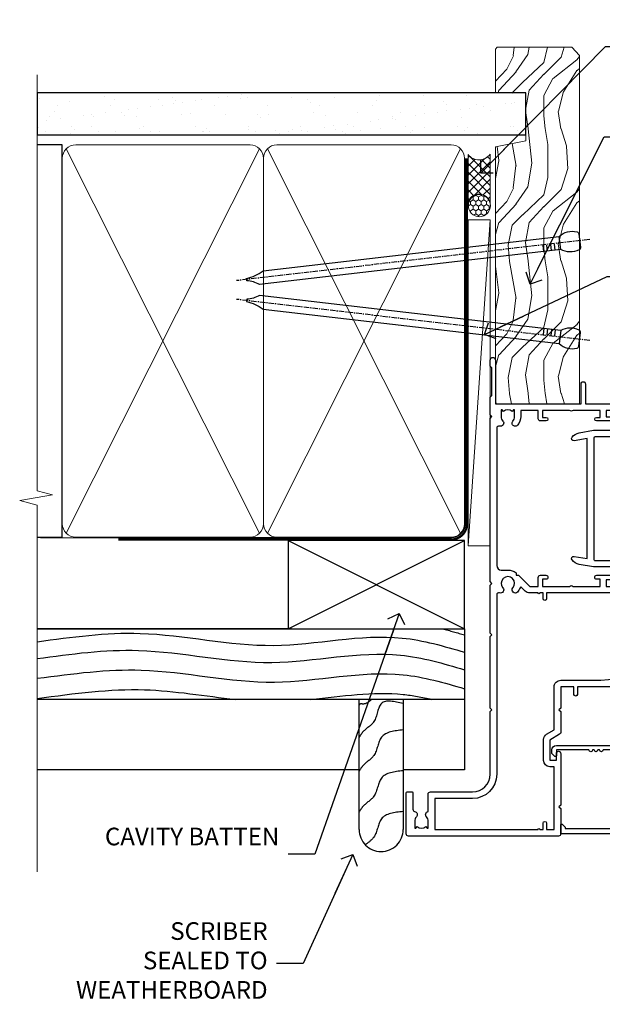
# Model space of a CAD drawing. Units: millimetres. Extents: x -19 to 178945, y -991 to 1143.
# Drawn here: x 1499 to 1631, y 270 to 493 of the extents above; entities that cross this region are included whole.
import ezdxf
from ezdxf import colors
from ezdxf.entities.mleader import LeaderData, LeaderLine
from ezdxf.math import Vec2, Vec3

# ---------------------------------------------------------------- set-up
doc = ezdxf.new("R2010")
doc.units = ezdxf.units.MM
doc.linetypes.add('CENTER', pattern=[2, 1.25, -0.25, 0.25, -0.25])
doc.linetypes.add('Dashed', pattern=[564.4444465637206, 282.2222232818604, -282.2222232818602])
doc.layers.add('Aluminium Systems Ltd Joinery Detail', color=7, linetype='Continuous')
doc.layers.add('Aluminium Systems Ltd Notes', color=7, linetype='Continuous')
doc.styles.get("Standard").update_dxf_attribs({"font": 'arial.ttf'})

# ---------------------------------------------------------------- blocks, each defined once
blk = doc.blocks.new('Bevel Back Weatherboard CC Jamb AL35')
at = {"layer": 'Aluminium Systems Ltd Joinery Detail'}
for p, q in [((-44.51409909031372, 23.05213306043709, -1.000000000000051), (-4.514099090313721, 43.05213306043709, -1.000000000000051)), ((-44.51409909031372, 43.05213306043709, -1.000000000000051), (-4.514099090313721, 23.05213306043709, -1.000000000000051))]:
    blk.add_line(p, q, dxfattribs=at)
at = {"layer": 'Aluminium Systems Ltd Joinery Detail', "linetype": 'Dashed'}
for p, q in [((-43.72110581262859, 23.05213306043709, 0.5), (-101.3433438833804, 23.05213306043709)), ((-4.514099090313721, 7.053217133119972, -1.500000000000051), (-101.3433438833804, 7.053217133119972, -1.500000000000051))]:
    blk.add_line(p, q, dxfattribs=at)
at = {"layer": 'Aluminium Systems Ltd Joinery Detail', "elevation": -1.000000000000051}
blk.add_lwpolyline([(-44.51409909031372, 23.05213306043709), (-4.514099090313721, 23.05213306043709), (-4.514099090313721, 43.05213306043709), (-44.51409909031372, 43.05213306043709)], close=True, dxfattribs=at)
at = {"layer": 'Aluminium Systems Ltd Joinery Detail', "linetype": 'Dashed', "elevation": -1.500000000000051}
blk.add_lwpolyline([(-101.3433438833804, 23.05213306043709), (-4.514099090313721, 23.05213306043709), (-4.514099090313721, -8.947866939562914), (-18.43970824171674, -8.947866939562914)], dxfattribs=at)
at = {"layer": 'Aluminium Systems Ltd Joinery Detail', "linetype": 'Dashed'}
blk.add_lwpolyline([(-18.43970824171674, 7.053217133119972), (-18.43970824171674, -22.42704675563027, -0.414213562373095), (-23.43970824171674, -27.42704675563027), (-23.43970824171674, -27.42704675563027, -0.414213562373095), (-28.43970824171674, -22.42704675563027), (-28.43970824171674, 7.053217133119972)], format="xyb", dxfattribs=at)
blk.add_lwpolyline([(-28.43970824171674, -8.947866939562914), (-101.3433438833804, -8.947866939562914)], dxfattribs=at)
blk.add_open_spline([(-9.517114859238006, 23.05213306043635), (-7.846917713527318, 22.61955261014458), (-6.180178093131303, 22.14002073986097), (-4.514099090313721, 21.65151802177326)], degree=3, dxfattribs=at)
for points, knots in [([(-101.3433438833803, 20.11031171239142, -1.500000000000051), (-93.56069014549502, 21.19928005389698, -1.500000000000051), (-75.69058506047344, 23.64843167163809, -1.500000000000051), (-48.26539046505962, 16.76131771441334, -1.500000000000051), (-23.33197878910056, 23.20701144980217, -1.500000000000051), (-9.198354397277797, 19.11831946175431, -1.500000000000051), (-4.514099090313721, 17.73944170513948, -1.500000000000051)], [0.4065519574697281, 0.4065519574697281, 0.4065519574697281, 0.4065519574697281, 23.81519939402137, 54.15846010246087, 83.36624664792181, 97.85310190153791, 97.85310190153791, 97.85310190153791, 97.85310190153791]), ([(-101.3433438833804, 16.29184413828273, -1.500000000000051), (-93.68987042639122, 17.36166047645565, -1.500000000000051), (-75.94964729987868, 19.74353303240935, -1.500000000000051), (-48.65288615717719, 12.88866067346663, -1.500000000000051), (-23.58494478030087, 19.36914478693416, -1.500000000000051), (-9.327472946079126, 15.17023787727874, -1.500000000000051), (-4.514099090313721, 13.75267824329285, -1.500000000000051)], [0.795054593061487, 0.795054593061487, 0.795054593061487, 0.795054593061487, 23.81520121843446, 54.15846137392042, 83.36624583948776, 98.25257237800307, 98.25257237800307, 98.25257237800307, 98.25257237800307]), ([(-101.3433438833804, 11.83091901579701, -1.500000000000051), (-93.14373925909922, 12.90337708121734, -1.500000000000051), (-75.38586186815485, 15.29433844073634, -1.500000000000051), (-48.07164291621615, 8.435093088068982, -1.500000000000051), (-23.20549382771605, 14.86339834713357, -1.500000000000051), (-9.133830540015026, 10.82930930671182, -1.500000000000051), (-4.514099090313721, 9.470233624812352, -1.500000000000051)], [0.7422471325301079, 0.7422471325301079, 0.7422471325301079, 0.7422471325301079, 23.81519939402137, 54.15846010246087, 83.36624664792181, 97.65337067512513, 97.65337067512513, 97.65337067512513, 97.65337067512513]), ([(-101.3433438833804, 7.273773218647875), (-92.84427575210736, 8.382049705666134), (-78.04471700891474, 10.45357843598896), (-63.31411954234784, 7.78509982749307), (-56.43885751003347, 7.053217133119972)], [0, 0, 0, 0, 23.81519939402137, 44.51404531355937, 44.51404531355937, 44.51404531355937, 44.51404531355937]), ([(-39.35189054304976, 7.053217133182102, -1.500000000000051), (-32.33345151241843, 7.775723852653982, -1.500000000000051), (-23.11154881813525, 9.239441137794302, -1.500000000000051), (-14.12136193149001, 7.556576630214749, -1.500000000000051), (-11.97585924770937, 7.053217133093312, -1.500000000000051)], [62.38410354726209, 62.38410354726209, 62.38410354726209, 62.38410354726209, 83.36624664792181, 89.97300063409708, 89.97300063409708, 89.97300063409708, 89.97300063409708]), ([(-25.56238567094312, 7.053217133121791), (-26.16466984440046, 6.45746991248194), (-27.40678055138585, 5.682366309754741), (-28.14970953522152, 6.187379525348888), (-28.43970824171674, 5.720922260527459)], [10.40744048442614, 10.40744048442614, 10.40744048442614, 10.40744048442614, 12.96346460879469, 14.60001603165353, 14.60001603165353, 14.60001603165353, 14.60001603165353]), ([(-18.43970824171674, -18.37400113671674), (-20.42031806971903, -18.58968244855816), (-24.10145578855105, -18.99054515308552), (-24.27658831624427, -24.03335050817572), (-26.33080468032892, -25.36853461803219), (-26.9924887060983, -25.9452495598909)], [0, 0, 0, 0, 5.195218349578726, 9.655770638829773, 12.26781883934206, 12.26781883934206, 12.26781883934206, 12.26781883934206])]:
    blk.add_open_spline(points, degree=3, knots=knots, dxfattribs=at)
for points in [[(-18.43970824171674, 6.097765282640296), (-23.35578910983531, 6.117752604736324), (-25.07989793701427, 2.003876637088979), (-27.493652144507, -0.2576781433117503), (-28.43970824171674, -1.593072624576962)], [(-18.43970824171674, 0.1312881912149351), (-23.35578910983531, -1.548724486689025), (-25.07989793701427, -5.662600454336371), (-27.493652144507, -7.9241552347371), (-28.43970824171674, -9.259549716002311)], [(-18.43970824171674, -9.121356472750904), (-23.35578910983531, -10.80136915065486), (-25.07989793701427, -14.91524511830221), (-27.493652144507, -17.17679989870294), (-28.43970824171674, -18.51219437996815)]]:
    blk.add_spline(points, degree=3, dxfattribs=at)
blk = doc.blocks.new('F223-20227')
blk.add_lwpolyline([(12.0999114222205, 9.600000217851095), (12.09991142222049, 9.200000217851096, -1.000000000000002), (12.09991142222051, 8.400000217851096), (12.0999114222206, 1.000000217851095), (13.39999370821801, 1.000000217851095, -0.6682266778090358), (13.54139627609192, 0.658560075745811), (12.88266142222045, 2.178510953854129e-07), (12.0999114222206, 2.178510953854129e-07, -0.414213562373095), (11.0999114222206, 1.000000217851095), (11.09991142222077, 19.7999622178512), (1.000000422221376, 19.7999622178512), (1.000000422221433, 18.99996221785148, -0.4142135623731377), (0.5000004222214329, 18.49996221785142), (0.5000004222214329, 18.49996221785142, -0.4142135623730622), (4.222214329274721e-07, 18.99996221785136), (4.222212623972155e-07, 20.79996221785115, -0.4142135623731185), (0.2000004222213079, 20.99996221785122), (30.59987142222133, 20.99996221785122, -0.4142135623730992), (31.09987142222133, 20.49996221785119), (31.09987142222116, 2.000000217850641), (29.08271413469532, 2.000000217850641, -0.6681786379192693), (28.94129277845803, 2.341421574087974), (29.5998714222203, 3.000000217850641), (29.89987142222117, 3.000000217850641), (29.89987142222117, 19.7999622178512), (12.09991142222037, 19.7999622178512), (12.09991142222047, 11.6000002178511, -1.000000000000002), (12.09991142222048, 10.8000002178511), (12.09991142222049, 10.4000002178511, -1.000000000000002)], format="xyb", close=True)
blk = doc.blocks.new('F332-21495')
at = {"flags": 128}
for points in [[(2.400006320124305, 0.5955049055572204, -0.6705585010340266), (1.596677866038931, 0.08743269869091819, -0.1972044072456761), (0.582031177381964, 1.691721508095441), (4.316385684433044e-07, 4.992581894897455), (4.316319746067165e-07, 35.99258189489063, -0.9999999999999999), (0.5000004316401601, 35.992581894887), (0.5000004316401601, 35.19258189488681), (1.805807188508993, 35.45374324627045, -0.04938898902177995), (2.198039458790277, 35.49258189488791), (3.550000431724925, 35.49258189488518, -0.414213562373095), (4.050000431724925, 34.99258189488518), (4.050000431724015, 33.84258189489464, -0.9999999999999999), (3.150000431715284, 33.84258189489464), (3.15000043172256, 34.49258189488881), (1.750000431721105, 34.49258189488881), (1.750000431729291, 33.59258189489191, -0.414213562374427), (1.550000431728563, 33.39258189489027), (1.400000431618878, 33.39258189489027), (1.400000431618878, 30.19258189489318), (1.550000431757667, 30.19258189489318, -0.4142135623704312), (1.750000431757485, 29.99258189489518), (1.750000431764761, 29.09258189489464), (3.15000043172256, 29.09258189489464), (3.150000431715284, 29.74258189488881, -0.9999999999999999), (4.050000431724015, 29.74258189488881), (4.050000431723788, 29.04258189489173, -0.4142135623730867), (3.050000431723788, 28.04258189489173), (1.400000431652074, 28.0425818949181), (1.400000431647413, 16.79258189488664, 0.4142135623731784), (1.700000431647368, 16.49258189488651), (29.30000043168644, 16.49258189488293, 0.4142135623746436), (29.60000043168651, 16.79258189488448), (29.60000043162847, 28.04258189491898), (27.95000043165976, 28.04258189489173, -0.4142135623731034), (26.95000043165982, 29.0425818948917), (26.95000043165999, 29.74258189488879, -0.9999999999999999), (27.85000043165417, 29.74258189488879), (27.85000043165417, 29.09258189489461), (29.25000043169928, 29.09258189489461), (29.250000431692, 29.99258189488424, -0.414213562374427), (29.45000043169273, 30.19258189488588), (29.6000004315905, 30.19258189488588), (29.6000004315905, 33.39258189489752), (29.45000043166363, 33.39258189489752, -0.4142135623684333), (29.25000043166267, 33.59258189489552), (29.25000043165562, 34.49258189488879), (27.85000043165417, 34.49258189488879), (27.85000043165417, 33.84258189489461, -0.9999999999999999), (26.95000043165999, 33.84258189489461), (26.9500004316609, 34.99258189488515, -0.4142135623688329), (27.45000043158814, 35.49258189489242), (28.80196140442001, 35.49258189488879, -0.04938898902122143), (29.19419367469641, 35.45374324627042), (30.5000004316056, 35.19258189488497), (30.50000043162561, 35.99258189489061, -0.9999999999935766), (31.00000043160287, 35.99258189489018), (31.00000043160219, 4.992581894897455), (30.41796968585879, 1.691721508095441, -0.1972044072456687), (29.40332299720183, 0.08743269869094661, -0.6705585010340168), (28.59999454311645, 0.5955049055571919), (29.11082738152584, 3.49258189490655), (1.88917348171492, 3.49258189490655)], [(29.6000004316038, 10.3925818948957, 0.500000000000071), (29.6000004316038, 9.59258189489563), (29.6000004316038, 5.392581894903287, -0.4142135623731504), (29.30000043160373, 5.092581894903276), (1.700000431637136, 5.092581894906914, -0.4142135623730396), (1.400000431637181, 5.392581894906925), (1.400000431637181, 9.59258189489563, 0.500000000000071), (1.400000431637181, 10.3925818948957), (1.400000431637181, 14.59258189488801, -0.4142135623731505), (1.700000431637193, 14.89258189488802), (29.30000043160379, 14.892581894888, -0.414213562373095), (29.6000004316038, 14.59258189488799)]]:
    blk.add_lwpolyline(points, format="xyb", close=True, dxfattribs=at)
blk = doc.blocks.new('F561-22126')
at = {"flags": 128}
for points in [[(94.10000308756125, 31.70001077950224), (94.10000308756307, 30.4000107795016, 0.414213562373095), (94.60000308756307, 29.9000107795016), (96.50000013014605, 29.9000107795016), (96.50000013014605, 25.95001077946131), (95.07500013014678, 25.95001077945767, 0.1859457451239241), (93.11269910450338, 25.1941119031322, 1.000000000009994), (94.0519201082598, 24.15590965590539, -0.1859457451202647), (95.0750001301395, 24.5500107794796), (96.60000013014823, 24.55001077949441), (96.60000013014823, 24.30463771702557), (96.24321790590292, 24.00526188425056, -0.3639702342663669), (96.24321790590196, 22.04475967470676), (96.60000013014823, 21.74538384193352), (96.60000013014823, 21.50001077952561), (95.07500013014678, 21.50001077947877, -0.1859457451165131), (94.05192010825277, 21.894111903061, 0.7697170586064541), (92.91736717463476, 21.15626077949411, -0.5106799352167073), (92.44240829466716, 20.50001077947923), (61.30000013008166, 20.50001077947923, -0.414213562373095), (60.30000013008166, 21.50001077947923), (60.30000013016397, 23.02501077943339, 0.1667341210884703), (59.66313586266315, 24.88173712522624), (59.13172647595374, 24.88173712522507), (59.13172647595374, 25.44742255017695), (56.60000013015005, 27.97914889598019), (56.60000013015187, 29.9000107795016), (58.5999971727334, 29.9000107795016, 0.414213562373095), (59.0999971727334, 30.4000107795016), (59.09999717273476, 31.65001077950205, 0.9999999999999999), (58.19999717273421, 31.65001077950205), (58.19999717273376, 30.90001077950205), (56.60000013015005, 30.90001077950205), (56.60000013014957, 37.00000542341591, 0.5000000000004263), (56.60000013015005, 37.800005423416), (56.60000013015005, 43.90000006733021), (58.19999717273376, 43.90000006733067), (58.19999717273376, 43.15000154603672, 0.9999999999989891), (59.10000013014641, 43.15000154603581), (59.10000013015051, 46.40000006733021, 1.000000000000909), (58.1000001301496, 46.40000006733112), (58.10000013015005, 45.3000000673303), (56.60000013015005, 45.3000000673303), (56.60000013015005, 53.00000006733103), (58.10000013015005, 53.00000006733103), (58.10000013015051, 51.90000006732976, 1.000000000000455), (59.1000001301496, 51.90000006733021), (59.10000013015005, 53.50000006733103, 0.414213562373095), (58.60000013015005, 54.00000006733103), (32.20000013015041, 54.00000006733103, 0.414213562373095), (31.70000013015041, 53.50000006733103), (31.70000013014814, 52.20000006733039, 0.9999999999999999), (32.60000013014687, 52.20000006733039), (32.60000013014823, 53.00000006733103), (34.10000013014823, 53.00000006733103), (34.10000013014823, 47.50000006733057), (32.60000013014823, 47.50000006733057), (32.60000013014778, 48.30000006733076, 0.9999999999999999), (31.70000013014723, 48.30000006733076), (31.70000013015064, 47.00000006732921, 0.4142135623725621), (32.20000013015041, 46.50000006733012), (33.80000013014896, 46.50000006733012), (33.80000013014896, 38.8000000673303), (32.10000013014823, 38.8000000673311, 0.9999999999999999), (32.10000013014823, 38.00000006733103), (33.80000013014896, 38.00000006733103), (33.80000013014896, 35.00000006728555), (29.00000013014969, 35.00000006731648), (28.60000013014823, 34.60000006731684), (28.20000013015405, 35.00000006731011), (23.4887128357087, 35.00000006733103, 0.2679793930045632), (23.05567195926105, 34.7499512612178), (21.75700013014747, 32.50000006733103), (17.20000013015041, 32.50000006733103), (17.20000013015041, 34.00000006733103), (18.70000013015041, 34.00000006733103, 0.9999999999999999), (18.70000013015041, 35.00000006733103), (7.000000130149687, 35.00000006733103), (6.600000130148231, 34.60000006733003), (6.200000130150414, 35.00000006733103), (0.5000001301496866, 35.00000006733057, 0.414213562373095), (1.301496865835361e-07, 34.50000006733057), (1.323615776982479e-07, 0.4999999816575382, 0.414213541830829), (0.5000001323615777, 1.672538019192871e-08), (9.80000008410488, 3.48477158240712e-09, 0.414213562373095), (10.00000008410493, 0.2000000034847744), (10.00000008410669, 1.300000003484229, 0.414213562374427), (9.8000000841067, 1.500000003484956), (6.056203283101325, 1.500000003483592, -0.3506406725286091), (5.568453348804979, 1.889999996252286, 0.5711882837193704), (4.338423492431502, 2.285439545849925, -0.183746519452886), (3.325000084120887, 1.899999985431123), (1.800000084103061, 1.899999985416571), (1.800000084103061, 2.145373047875864), (2.156782308348824, 2.44474888065065, -0.3639702342664194), (2.156782308350188, 4.405251090196771), (1.800000084103061, 4.704626922970647), (1.800000084103061, 4.949999985415843), (3.325000084100878, 4.949999985416241, -0.1837465194585965), (4.338423492462596, 4.564560424972214, 0.5666580929869436), (5.566126054683167, 4.949999985415843), (9.500000128947335, 4.9500000527662, 0.414213562373095), (10.00000012894733, 5.4500000527662), (10.0000001301606, 15.00000002995034, -0.4142135623730617), (14.0000001301606, 19.00000002994989), (28.20000013015405, 18.99999998169346), (28.60000013014823, 19.39999998168673), (29.00000013014969, 18.9999999816871), (45.20000013015405, 18.99999998169346), (45.60000013014823, 19.39999998168673), (46.00000013014969, 18.99999998168619), (56.87500013014605, 18.99999998168619), (57.27500013014387, 19.39999998168537), (57.6750001301526, 18.99999998167345), (94.67500013014168, 18.99999998168528), (95.07500013014314, 19.39999998168537), (95.47500013014096, 18.99999998168573), (99.49999713013776, 18.9999999816871), (99.89999613013887, 19.39999898168685), (106.0999831301388, 19.39999898168685), (106.4999831301367, 18.99999998168619), (107.8999781301364, 18.99999998168619, 0.9999999999999999), (107.8999781301364, 20.19999798168624), (98.00000013013877, 20.19999798168669), (98.00000013013877, 39.59999798168724), (102.4999930873356, 39.59999798168678, 0.9999999999963619), (102.4999930873392, 40.60000006728342), (98.00000013019334, 40.60000006728364), (98.00000013014605, 53.50000006733285, 0.4142135623720295), (97.50000013014605, 54.00000006733103), (94.60000013014823, 54.00000006733103, 0.414213562373095), (94.10000013014823, 53.50000006733103), (94.10000013014619, 51.85000006733003, 0.9999999999994945), (95.00000013014446, 51.85000006732957), (95.00000013014605, 53.00000006733103), (96.50000013014605, 53.00000006733103), (96.50000013014605, 45.3000000673303), (95.00000013014605, 45.3000000673303), (95.00000013014537, 46.45000006733085, 1.000000000000505), (94.10000013014528, 46.45000006733039), (94.10000013015119, 43.10000154603608, 0.9999999999994315), (94.90000308756302, 43.10000154603654), (94.90000308756234, 43.90000006733067), (96.50000013014605, 43.90000006733021), (96.50000013014605, 37.80000542341634, 0.5000000000004263), (96.50000013014605, 37.00000542341593), (96.50000013014605, 30.90001077950205), (94.90000308756234, 30.90001077950205), (94.90000308756052, 31.70001077950224, 0.9999999999999999)], [(35.60000013014823, 47.55000006729711), (35.60000013014823, 51.50000006729783, -0.414213562373095), (36.60000013014823, 52.50000006729783), (45.20000013015405, 52.50000006732148), (45.60000013014823, 52.90000006731475), (46.00000013014969, 52.50000006731466), (54.10000013015005, 52.50000006732921, -0.4142135623736278), (55.10000013015187, 51.50000006732921), (55.10000013015187, 31.80000006725163), (53.80000013006892, 31.80000006725254, 0.9999999999999999), (53.80000013006892, 31.00000006725145), (55.10000013014823, 31.00000006725145), (55.10000013014823, 30.25000006729124, 0.9999999999999999), (55.10000013014823, 29.85000006729115), (55.10000013015005, 27.97914889597973, 0.1989123673798619), (55.53933995837073, 26.91848872419882), (56.35292685014929, 26.10490183242191, -0.5492077855292056), (56.2795691506349, 25.77541841558948, 0.09733789602460412), (55.31269911399301, 25.1941119116826, 0.9999999999977286), (56.2519201131818, 24.15590966035088, -2.253145765311361), (56.25192010820874, 21.89411190301207, 0.7697170585978735), (55.11736717458265, 21.15626077951696, -0.5106799355740468), (54.64240829400032, 20.50001077952425), (14.0000001301606, 20.50000002994943, 0.4142135623730224), (8.500000130161283, 15.00000003014088), (8.50000013016242, 6.499999985602471), (1.500000132117833, 6.499999998656449), (1.500000130240636, 29.85000006729115, 0.9999999997771737), (1.500000130151506, 30.25000006729124), (1.500000130147868, 31.00000006725327), (2.900000130149323, 31.00000006725327, 0.9999999999999999), (2.900000130149323, 31.80000006725436), (1.500000130149687, 31.80000006725345), (1.500000130149687, 33.50000006733057), (15.70000013015041, 33.50000006732967), (15.70000013015041, 32.50000006733171, 0.4142135623729998), (17.10000013015005, 31.10000006733171), (21.87246267125951, 31.10000006733048, 0.267979393004899), (23.08497712531411, 31.80013672444846), (24.06613824682708, 33.50000006732876), (33.80000013021808, 33.50000006732876, 0.4142135623742048), (35.30000013021808, 35.00000006733444), (35.30000013018352, 44.05000006729756)]]:
    blk.add_lwpolyline(points, format="xyb", close=True, dxfattribs=at)
blk = doc.blocks.new('AL35 Sliding Window Jamb')
at = {"rotation": 270}
blk.add_blockref('F332-21495', (18.46374888807782, -23.34238259131195), dxfattribs=at)
at = {"layer": 'Aluminium Systems Ltd Joinery Detail', "xscale": -1, "rotation": 270}
blk.add_blockref('F561-22126', (-18.99999995613291, -115.3328256233547), dxfattribs=at)
at = {"layer": 'Aluminium Systems Ltd Joinery Detail', "rotation": 270}
blk.add_blockref('F223-20227', (13.99999979646032, -83.7328252451303), dxfattribs=at)
blk = doc.blocks.new('_Open90')
at = {"color": 0, "linetype": 'ByBlock', "lineweight": -2}
for p, q in [((0, 0), (-2.439666651745029, 0)), ((-0.5, 0.5), (0, 0)), ((0, 0), (-0.5, -0.5))]:
    blk.add_line(p, q, dxfattribs=at)
blk = doc.blocks.new('Nail 75 JH')
at = {"linetype": 'CENTER'}
blk.add_line((0, 2.300118051928621), (0, -78.25849807356508), dxfattribs=at)
for p, q in [((1.5, -4.488319011024487), (-1.5, -4.488319011024458)), ((1.499999999999886, -5.730112436134704), (0.1255879953777708, -5.730112436134732)), ((1.499999999999886, -6.600592455787137), (0.1255879953777708, -6.600592455787137)), ((1.499999999999886, -7.471072475439541), (0.1255879953777708, -7.471072475439541)), ((1.499999999999886, -8.341552495091946), (0.1255879953778276, -8.341552495091946))]:
    blk.add_line(p, q)
blk.add_lwpolyline([(-1.5, -4.488319011024458, -0.2475267649991796), (-2.057234792368547, -0.3562033463117587, -0.331135080274166), (-1.578358480166685, 0), (1.578358480166685, 0, -0.331135080274166), (2.057234792368547, -0.3562033463117587, -0.2475267649991796), (1.499999999999886, -4.488319011024487), (1.5, -73.20877276569331, 0.1245641564323093), (0.2845258915276077, -75.96790802185205), (-0.2515467734666004, -75.96790802185205, 0.1012549879648114), (-1.5, -72.05351818931658)], format="xyb", close=True)
blk = doc.blocks.new('Bevel Back Weatherboard CC AL35  Liner Slider')
at = {"layer": 'Aluminium Systems Ltd Joinery Detail', "lineweight": 5}
h = blk.add_hatch(dxfattribs=at)
h.set_pattern_fill('HONEY', color=256, scale=0.2211125000000359, angle=360, style=0)
h.set_pattern_definition([(0, (-461.4868471324035, -268.0206221862527), (1.053048281250171, 0.6079775633750983), [0.7020321875001139, -1.404064375000228]), (120, (-461.4868471324035, -268.0206221862527), (-1.053048155438884, 0.6079777812866397), [0.7020321875001013, -1.404064375000203]), (59.99999999999994, (-461.4868471324035, -268.0206221862527), (1.258112869470804e-07, 1.215955344661738), [-1.404064375000228, 0.7020321875001139])])
edge = h.paths.add_edge_path()
edge.add_arc((53.07747706477312, 2.930979210762416), 2.5, 180.0000000000001, 360.00000000000006, ccw=False)
edge.add_arc((53.07747706477312, 2.930979210762416), 2.5, 0, 180.0000000000001, ccw=False)
h = blk.add_hatch(dxfattribs=at)
h.set_pattern_fill('NET', color=256, scale=0.4422249999999999, angle=225, style=0)
h.set_pattern_definition([(315, (-1828.946098585656, 4373.742375906605), (-0.9928234407849511, -0.9928234407849515), []), (225, (-1828.946098585656, 4373.742375906605), (-0.9928234407849515, 0.9928234407849511), [])])
edge = h.paths.add_edge_path()
edge.add_line((64.67728104569869, 5.494285773620959), (53.93434422592145, 5.500840232527935))
edge.add_arc((53.09794569903625, 3.035978274643185), 2.602903564714436, 283.05461229937526, 431.25644836746125, ccw=False)
edge.add_line((53.68588874129091, 0.5003462141371529), (64.72189661047923, 0.5003462141371529))
edge.add_arc((66.62604273834222, 3.014526820763422), 3.153866927914105, 128.1626499734255, 232.8610770962096, ccw=False)
h = blk.add_hatch(dxfattribs=at)
h.set_pattern_fill('WOOD-3', color=256, scale=97.5, angle=30, style=0, pattern_type=2)
h.set_pattern_definition([(4.763599999999855, (1698.541831652659, -7279.951223825287), (-330.0000283895876, -29.99974597983758), [3.612479999999938, -357.6353699999942]), (348.6901, (1702.141831652658, -7279.651223825286), (120.0000225669286, -29.99992896484828), [4.58912999999999, -148.3814699999997]), (314.9999999999999, (1706.641831652658, -7280.551223825284), (-2.571759074037346e-14, -30.00000928346856), [3.39411, -39.03228]), (313.1523999999999, (1709.041831652659, -7282.951223825287), (420.0000850164655, -449.9999261252568), [6.579509999999999, -651.37185]), (347.0054000000001, (1713.541831652659, -7287.751223825288), (-270.0000230324819, 59.99992732735068), [4.002509999999999, -396.2474099999998]), (360, (1717.441831652659, -7288.651223825286), (29.99999999999998, -30.00000000000002), [7.5, -22.5]), (9.462299999999802, (1724.941831652659, -7288.651223825286), (-150.0000232108592, -29.99994417607299), [3.649649999999993, -178.8332099999998]), (5.710599999999841, (1698.541831652659, -7288.051223825284), (-269.9999827048756, -30.00003943998852), [3.014969999999942, -298.4813099999945]), (360, (1701.541831652659, -7287.751223825288), (29.99999999999998, -30.00000000000002), [4.5, -25.5]), (331.6992, (1706.041831652659, -7287.751223825288), (329.9998535928923, -180.0002662262794), [4.429439999999992, -438.5152499999991]), (307.8749999999999, (1709.941831652659, -7289.851223825285), (-120.0000559467582, 149.9999729816166), [6.841049999999986, -335.2115699999996]), (320.7106, (1714.141831652658, -7295.251223825288), (180.0000191874755, -149.9999889572949), [4.263809999999991, -422.1163199999988]), (353.6598, (1717.441831652659, -7297.951223825287), (239.9999820781927, -30.00004736879101), [5.43324, -266.22831]), (11.88869999999993, (1722.841831652657, -7298.551223825284), (-419.9999190314803, -90.00031605746511), [5.824949999999902, -576.6696899999873]), (6.709799999999822, (1698.541831652659, -7297.351223825285), (270.0000299325391, 29.99981643732063), [5.135159999999997, -508.3820999999998]), (356.6335000000001, (1703.641831652658, -7296.751223825288), (479.999979659061, -30.00032890063527), [5.108819999999904, -505.7727899999912]), (326.3098999999999, (1708.741831652658, -7297.051223825284), (-59.99998673313476, 30.00004003521581), [5.408339999999998, -102.75822]), (312.5103999999999, (1713.241831652658, -7300.051223825284), (299.9997215504042, -330.0002602161362), [4.883640000000001, -483.48096]), (345.0686, (1716.541831652659, -7303.651223825286), (330.0000160477658, -89.99990861934455), [4.657259999999917, -461.0679899999924]), (360, (1721.041831652659, -7304.851223825285), (29.99999999999998, -30.00000000000002), [3.6, -26.4]), (12.99459999999983, (1724.641831652658, -7304.851223825285), (270.0000230324819, 59.99992732735011), [4.002509999999989, -396.2474099999986]), (360, (1707.841831652657, -7274.851223825285), (29.99999999999998, -30.00000000000002), [0, -30]), (136.8475999999999, (1712.041831652659, -7279.351223825285), (449.9999261252561, -420.0000850164663), [6.579509999999987, -651.3718499999991]), (153.4348999999999, (1707.241831652658, -7304.851223825285), (-29.9999747382272, 30.00003928189144), [2.683289999999956, -64.39874999999859]), (171.8698999999999, (1704.841831652657, -7303.651223825286), (-179.9999932938336, 29.9999806744664), [4.242629999999995, -207.8893799999997]), (203.1985999999999, (1700.641831652658, -7303.051223825284), (-149.9999919200123, -60.0000397579455), [2.284739999999957, -226.1884499999962]), (333.4349, (1712.041831652659, -7279.351223825285), (29.99997473822721, -30.00003928189144), [3.354089999999999, -63.72794999999999]), (353.2901999999999, (1715.041831652659, -7280.851223825285), (-270.0000299325392, 29.99981643732119), [5.135160000000001, -508.3821000000002]), (10.12469999999983, (1720.141831652658, -7281.451223825287), (509.9999636894718, 90.00025765850872), [8.53286999999999, -844.7548799999988]), (10.30479999999976, (1698.541831652659, -7276.651223825286), (180.0000288254371, 29.99984626607957), [3.354089999999945, -332.0560799999947]), (344.4759, (1701.841831652657, -7276.051223825284), (-330.0000307388759, 89.9999333281685), [5.604449999999995, -554.8417799999994]), (317.1211, (1707.241831652658, -7277.551223825284), (-390.0000237882239, 359.9999925974296), [5.731499999999921, -567.4176899999899]), (325.3047999999999, (1711.441831652659, -7281.451223825287), (299.9998277696255, -210.0002582878339), [4.743419999999995, -469.5982199999993]), (350.5377, (1715.341831652657, -7284.151223825286), (150.0000232108592, -29.99994417607319), [5.474489999999999, -177.0084]), (6.581899999999876, (1720.741831652658, -7285.051223825284), (-510.0000431378999, -59.99960101098873), [7.851749999999992, -777.323399999999]), (8.130099999999914, (1698.541831652659, -7284.151223825286), (-179.9999932938336, -29.99998067446633), [4.242629999999995, -207.8893799999997]), (348.6901, (1702.741831652658, -7283.551223825284), (120.0000225669286, -29.99992896484828), [4.58912999999999, -148.3814699999997]), (317.4895999999999, (1707.241831652658, -7284.451223825287), (-330.0002602161358, 299.9997215504045), [4.88364, -483.4809599999999]), (314.9999999999999, (1710.841831652657, -7287.751223825288), (-2.571759074037346e-14, -30.00000928346856), [5.51544, -36.91098]), (342.646, (1714.741831652658, -7291.651223825286), (-390.0000605729049, 119.9998350677739), [5.028929999999907, -497.8627199999916]), (3.36649999999979, (1719.541831652659, -7293.151223825286), (-479.999979659061, -30.00032890063408), [5.108819999999992, -505.772789999999]), (17.10269999999992, (1724.641831652658, -7292.851223825285), (300.0000519287099, 89.99986480290866), [4.080449999999997, -403.9636799999997]), (8.746199999999835, (1698.541831652659, -7291.651223825286), (209.9999800906905, 30.00012591172573), [3.945869999999942, -390.6425099999925]), (345.0686, (1702.441831652659, -7291.051223825284), (330.0000160477658, -89.99990861934455), [4.657259999999917, -461.0679899999924]), (327.9946, (1706.941831652659, -7292.251223825288), (-149.9999683436264, 90.00003316133096), [5.66039999999999, -277.3590599999995]), (310.1009, (1711.741831652658, -7295.251223825288), (-329.9999417935546, 390.0000578863893), [7.451849999999999, -737.7326999999999]), (344.0546, (1716.541831652659, -7300.951223825287), (-120.0000037995646, 29.99999667889148), [4.368060000000001, -214.03524]), (6.008999999999934, (1720.741831652658, -7302.151223825286), (299.9999925271812, 29.99997952445511), [5.73149999999992, -567.4176899999898]), (23.19859999999989, (1726.441831652659, -7301.551223825284), (149.9999919200123, 60.00003975794553), [2.284739999999998, -226.1884499999997]), (9.462299999999802, (1698.541831652659, -7300.651223825286), (-150.0000232108592, -29.99994417607299), [3.649649999999993, -178.8332099999998]), (349.9919999999998, (1702.141831652658, -7300.051223825284), (329.9999866372434, -60.00010416469978), [5.178809999999987, -512.7014999999984]), (322.5946, (1707.241831652658, -7300.951223825287), (389.999773949401, -300.000298578452), [6.42026999999999, -635.6077499999994]), (330.9453999999999, (1712.341831652657, -7274.851223825285), (210.0000115370904, -120.0000008159786), [3.08868, -305.78022]), (349.2156999999999, (1715.041831652659, -7276.351223825285), (-479.999985110828, 90.00001649037986), [6.41327999999999, -634.9134899999992]), (7.124999999999836, (1721.341831652657, -7277.551223825284), (-210.0000113953586, -29.99994845681882), [7.256039999999998, -234.6117])])
h.paths.add_polyline_path([(89.02844679531154, -18.0137229390341), (87.14910882447293, -19.78071054938596), (8.180000046099394, -19.78071054938448), (8.18000004610758, -0.6999980020431167), (66.44409403382815, -0.6999980020434577), (67.77655304022664, -7.572788960219668), (78.65373057270335, -7.572788960219668), (78.65373057270335, -0.6999980020434577), (88.59110532553314, -0.6999980020434577), (89.02844679530972, -1.116391441543556)])
blk.add_line((-24.052899956273, 5.500840232527935, 1.000000000000014), (49.87850707328198, 0.5003462141371529, 1.000000000000014), dxfattribs=at)
at = {"layer": 'Aluminium Systems Ltd Joinery Detail'}
blk.add_line((8.180000046108034, -0.9104939282187843), (8.180000046112582, -0.6999980020434577, -1.000000000000014), dxfattribs=at)
at = {"layer": 'Aluminium Systems Ltd Joinery Detail', "lineweight": 5, "elevation": 1.000000000000014}
for points in [[(-24.052899956273, 5.500840232527935), (49.87850707327379, 5.500840232527935), (49.87850707328198, 0.5003462141371529), (-24.05289995627754, 0.5003462141371529)], [(88.59110532553314, -0.6999980020434577), (78.65373057270335, -0.6999980020434577), (78.65373057270335, -7.572788960219668), (67.77655304022664, -7.572788960219668), (66.44409403382815, -0.6999980020434577), (8.180000046103487, -0.699998002043003), (8.180000046103487, -19.78071054938459), (87.14910882447293, -19.78071054938596), (89.02844679531154, -18.0137229390341), (89.02844679530972, -1.116391441543556)]]:
    blk.add_lwpolyline(points, close=True, dxfattribs=at)
blk.add_lwpolyline([(53.66053812184418, 5.505984466642531), (64.67728104569869, 5.494285773620959, 0.4915106188759529), (64.72189661047923, 0.5003462141371529), (53.68588874129091, 0.5003462141371529, 0.8101017670941715)], format="xyb", close=True, dxfattribs=at)
at = {"layer": 'Aluminium Systems Ltd Joinery Detail', "lineweight": 5, "ltscale": 0.12}
blk.add_circle((53.07747706477312, 2.930979210762416, 1.000000000000014), 2.5, dxfattribs=at)
at = {"layer": 'Aluminium Systems Ltd Joinery Detail', "xscale": -0.9999999999999992, "rotation": 173.3477838104631}
blk.add_blockref('Nail 75 JH', (22.77480844379716, -19.78066837572533, 1.000000000000014), dxfattribs=at)
at = {"layer": 'Aluminium Systems Ltd Joinery Detail', "rotation": 186.6522161895369}
blk.add_blockref('Nail 75 JH', (45.15154472758877, -19.78066837572533, 1.000000000000014), dxfattribs=at)
blk = doc.blocks.new('90mm Framing Jamb CC')
at = {"layer": 'Aluminium Systems Ltd Joinery Detail'}
h = blk.add_hatch(dxfattribs=at)
h.set_pattern_fill('AR-SAND', color=256, scale=0.15)
h.set_pattern_definition([(37.49999999999999, (3.139013498070085, 55.87190177584512), (-0.2400046943976069, 7.341198559940135), [0, -5.791200000000001, 0, -6.476999999999999, 0, -6.191249999999999]), (7.499999999999932, (3.139013498070085, 55.87190177584512), (6.74284924707004, 10.75237650852531), [0, -3.124199999999999, 0, -5.219699999999998, 0, -2.000249999999999]), (327.5, (-1.547286501929761, 55.87190177584512), (11.86488555362187, 0.02155777017818536), [0, -1.904999999999998, 0, -6.857999999999993, 0, -8.953499999999988]), (317.5, (-1.547286501929761, 55.87190177584512), (11.45334678708446, 3.343939848858243), [0, -0.9524999999999999, 0, -4.495799999999999, 0, -5.1435])])
h.paths.add_polyline_path([(3.139013498070085, 176.8455880241675), (3.139013498070085, 167.3610939837019), (113.8300223447058, 167.3610939837019), (113.8300223447058, 176.8455880241675)])
at = {"layer": 'Aluminium Systems Ltd Joinery Detail', "lineweight": 5}
for p, q in [((9.701826416447489, 164.1554162263226), (53.5000877597289, 77.0289540810088)), ((9.701826416447489, 77.0289540810088), (53.50008775972844, 164.1554162263226)), ((55.28002721847986, 164.155416226323), (99.07828856176127, 77.02895408100926)), ((55.28002721847986, 77.02895408100926), (99.07828856176081, 164.1554162263226))]:
    blk.add_line(p, q, dxfattribs=at)
at = {"layer": 'Aluminium Systems Ltd Joinery Detail', "linetype": 'Continuous', "lineweight": 5, "ltscale": 0.12, "elevation": 0.9999999999994458}
blk.add_lwpolyline([(3.139013498070085, 180.939053012866), (3.139013498070085, 86.58682312543056), (6.572917217106692, 85.68311271694506), (-0.845107690655027, 84.41651945357694), (3.139013498070085, 83.37915625906567), (3.139013498070085, 0.2509572144651884)], dxfattribs=at)
at = {"layer": 'Aluminium Systems Ltd Joinery Detail'}
blk.add_lwpolyline([(3.139013498070085, 167.3610939837019), (113.8300223447058, 167.3610939837019), (113.8300223447058, 176.8455880241675), (3.139013498070085, 176.8455880241675)], close=True, dxfattribs=at)
blk.add_lwpolyline([(3.139013498070085, 76.13898435163378), (8.811856687072009, 76.13898435163378), (8.811856687072009, 165.0453859556985), (3.139013498070085, 165.0453859556985)], dxfattribs=at)
at = {"layer": 'Aluminium Systems Ltd Joinery Detail', "lineweight": 5}
for points in [[(8.811856687072009, 79.17753107176918, 0.4142135623730951), (11.85040340720786, 76.13898435163333), (51.35151076896852, 76.13898435163333, 0.414213562373095), (54.39005748910438, 79.17753107176918), (54.39005748910438, 162.0068392355622, 0.4142135623730958), (51.35151076896852, 165.0453859556981), (11.85040340720786, 165.0453859556981, 0.4142135623730941), (8.811856687072009, 162.0068392355622)], [(54.39005748910438, 79.17753107176964, 0.4142135623730951), (57.42860420924023, 76.13898435163378), (96.9297115710009, 76.13898435163378, 0.414213562373095), (99.96825829113675, 79.17753107176964), (99.96825829113675, 162.0068392355627, 0.4142135623730958), (96.9297115710009, 165.0453859556985), (57.42860420924023, 165.0453859556985, 0.4142135623730941), (54.39005748910438, 162.0068392355627)]]:
    blk.add_lwpolyline(points, format="xyb", close=True, dxfattribs=at)
at = {"layer": 'Aluminium Systems Ltd Joinery Detail', "linetype": 'Dashed', "lineweight": 5, "ltscale": 0.01, "const_width": 0.25, "elevation": 0.2499999999994387}
blk.add_lwpolyline([(3.814140402429416, 75.992093405692), (96.9297115710009, 76.01404773808622, 0.4175702237706213), (100.1138896965334, 79.1649618035542), (100.1142239831855, 161.9942699673472)], format="xyb", dxfattribs=at)
at = {"layer": 'Aluminium Systems Ltd Joinery Detail', "linetype": 'CENTER', "lineweight": 5, "ltscale": 3, "const_width": 0.5, "elevation": 1.499999999999446}
blk.add_lwpolyline([(21.52674269500255, 75.59215913507956), (96.9297115710009, 75.60107367713522, 0.4225667246231231), (100.4988325529115, 79.1649618035542), (100.4988325529115, 161.9942699673472)], format="xyb", dxfattribs=at)
blk = doc.blocks.new('Bevel Back Weatherboard CC Jamb Text AL35')
at = {"layer": 'Aluminium Systems Ltd Notes', "color": 3, "lineweight": 5, "ltscale": 0.12}
ml = blk.add_multileader_mtext('Standard', dxfattribs=at)
ml.set_content('CAVITY BATTEN', color=3)
ml.set_leader_properties(color=8)
ml.set_arrow_properties(name='OPEN90')
ml.build(insert=Vec2(0, 0))
ml.multileader.update_dxf_attribs({"text_left_attachment_type": 2, "text_right_attachment_type": 2})
ctx = ml.context
ctx.base_point, ctx.plane_origin = Vec3(-48.37012823127866, -23.91857674598975, 0.5), Vec3(42.47064514597332, 38.03214037633211, 0.5)
ctx.left_attachment, ctx.right_attachment, ctx.text_align_type = 2, 2, 2
notes = []
notes.append((ctx, [(0, (1, 1, 0), (-17.14789562984697, -23.91857674598975, 0.5), (-1, 0), 6.046243515483525, [(0, [(1.961090910495841, 30.65567894668152, 0.5)], 0, [])])]))
ctx.mtext.insert, ctx.mtext.width, ctx.mtext.defined_height, ctx.mtext.alignment, ctx.mtext.line_spacing_style, ctx.mtext.flow_direction = Vec3(-25.1941391453305, -17.91857674598975, 0.5), 40.59259362832017, 18.64803054902101, 3, 2, 5
ml = blk.add_multileader_mtext('Standard', dxfattribs=at)
ml.set_content('SCRIBER SEALED TO WEATHERBOARD', color=3)
ml.set_leader_properties(color=8)
ml.set_arrow_properties(name='OPEN90')
ml.build(insert=Vec2(0, 0))
ml.multileader.update_dxf_attribs({"text_left_attachment_type": 2, "text_right_attachment_type": 2})
ctx = ml.context
ctx.base_point, ctx.plane_origin = Vec3(-77.29854789650312, -48.68242639057246, 0.5), Vec3(39.81234826383206, 43.81542868362923, 0.5)
ctx.left_attachment, ctx.right_attachment, ctx.text_align_type = 2, 2, 2
notes.append((ctx, [(0, (1, 1, 0), (-19.80619251198823, -48.68242639057246, 0.5), (-1, 0), 6.046243515483525, [(0, [(-8.578415164665785, -23.96214334918091, 0.5)], 0, [])])]))
ctx.mtext.insert, ctx.mtext.width, ctx.mtext.defined_height, ctx.mtext.alignment, ctx.mtext.line_spacing_style, ctx.mtext.flow_direction = Vec3(-27.85243602747175, -39.34909305723913, 0.5), 40.59259362832017, 18.64803054902101, 3, 2, 5
for ctx, leaders in notes:
    for number, flags, end, landing, length, lines in leaders:
        leader = LeaderData()
        leader.index, (leader.has_last_leader_line, leader.has_dogleg_vector, leader.attachment_direction) = number, flags
        leader.last_leader_point, leader.dogleg_vector, leader.dogleg_length = Vec3(end), Vec3(landing), length
        for number, points, colour, breaks in lines:
            line = LeaderLine()
            line.index, line.vertices, line.color, line.breaks = number, Vec3.list(points), colors.encode_raw_color(colour), breaks
            leader.lines.append(line)
        ctx.leaders.append(leader)
blk = doc.blocks.new('Liner Jamb Text AL35')
at = {"layer": 'Aluminium Systems Ltd Notes', "color": 3, "lineweight": 5, "ltscale": 0.12}
ml = blk.add_multileader_mtext('Standard', dxfattribs=at)
ml.set_content('WATER RESISTANT\\PAIRSEAL ON PEF ROD', color=3)
ml.set_leader_properties(color=8)
ml.set_arrow_properties(name='OPEN90')
ml.build(insert=Vec2(0, 0))
ml.multileader.update_dxf_attribs({"text_left_attachment_type": 2, "text_right_attachment_type": 2})
ctx = ml.context
ctx.base_point, ctx.plane_origin = Vec3(22.99131406286176, 9.887980917650793, 1.5), Vec3(-136.1821133820108, -21.50388259892202, 1.5)
ctx.left_attachment, ctx.right_attachment = 2, 2
notes = []
notes.append((ctx, [(0, (1, 1, 0), (18.52647856065187, 9.887980917650793, 1.5), (1, 0), 4.464835502209894, [(0, [(-9.757974222262874, -18.82011349937011, 1.5)], 0, [])])]))
ctx.mtext.insert, ctx.mtext.width, ctx.mtext.line_spacing_style, ctx.mtext.flow_direction = Vec3(24.99131406286165, 15.88798091765079, 1.5), 79.86544210516695, 2, 5
ml = blk.add_multileader_mtext('Standard', dxfattribs=at)
ml.set_content('FIXINGS 150 FROM CORNERS AND 450 CENTRES', color=3)
ml.set_leader_properties(color=8)
ml.set_arrow_properties(name='OPEN90')
ml.build(insert=Vec2(0, 0))
ml.multileader.update_dxf_attribs({"text_left_attachment_type": 2, "text_right_attachment_type": 2})
ctx = ml.context
ctx.base_point, ctx.plane_origin = Vec3(22.69461560815614, -10.59426908764476, 1.5), Vec3(-136.4788118367164, -41.98613260421757, 1.5)
ctx.left_attachment, ctx.right_attachment = 2, 2
notes.append((ctx, [(0, (1, 1, 0), (18.22978010594625, -10.59426908764476, 1.5), (1, 0), 4.464835502209894, [(0, [(1.399759055987143, -43.98026026771587, 1.5)], 0, [])])]))
ctx.mtext.insert, ctx.mtext.width, ctx.mtext.line_spacing_style, ctx.mtext.flow_direction = Vec3(24.69461560815625, -1.260935754311276, 1.5), 55.16606061165112, 2, 5
ml = blk.add_multileader_mtext('Standard', dxfattribs=at)
ml.set_content('FLAT PACKERS', color=3)
ml.set_leader_properties(color=8)
ml.set_arrow_properties(name='OPEN90')
ml.build(insert=Vec2(0, 0))
ml.multileader.update_dxf_attribs({"text_left_attachment_type": 2, "text_right_attachment_type": 2})
ctx = ml.context
ctx.base_point, ctx.plane_origin = Vec3(24.03988997177845, -42.27287662482672, 1.5), Vec3(-123.4416184897423, 75.27279019353841, 1.5)
ctx.left_attachment, ctx.right_attachment = 2, 2
notes.append((ctx, [(0, (1, 1, 0), (18.91981195951894, -42.27287662482672, 1.5), (1, 0), 5.120078012259512, [(0, [(-8.938972370377087, -55.3987651068569, 1.5)], 0, [])])]))
ctx.mtext.insert, ctx.mtext.width, ctx.mtext.defined_height, ctx.mtext.line_spacing_style, ctx.mtext.flow_direction = Vec3(26.03988997177885, -39.60620995816021, 1.5), 101.6537517503709, 9.448686068864237, 2, 5
for ctx, leaders in notes:
    for number, flags, end, landing, length, lines in leaders:
        leader = LeaderData()
        leader.index, (leader.has_last_leader_line, leader.has_dogleg_vector, leader.attachment_direction) = number, flags
        leader.last_leader_point, leader.dogleg_vector, leader.dogleg_length = Vec3(end), Vec3(landing), length
        for number, points, colour, breaks in lines:
            line = LeaderLine()
            line.index, line.vertices, line.color, line.breaks = number, Vec3.list(points), colors.encode_raw_color(colour), breaks
            leader.lines.append(line)
        ctx.leaders.append(leader)

msp = doc.modelspace()

# ---------------------------------------------------------------- block references
msp.add_blockref('90mm Framing Jamb CC', (1500, 300))
at = {"layer": 'Aluminium Systems Ltd Joinery Detail', "linetype": 'Dashed'}
msp.add_blockref('Liner Jamb Text AL35', (1613.39027598654, 477.4729262413821, -0.1511192395829311), dxfattribs=at)
at = {"layer": 'Aluminium Systems Ltd Joinery Detail', "rotation": 90}
msp.add_blockref('Bevel Back Weatherboard CC AL35  Liner Slider', (1606.257233384486, 398.1918574514639, -1.151119239582945), dxfattribs=at)
at = {"layer": 'Aluminium Systems Ltd Joinery Detail'}
for name, p in [('AL35 Sliding Window Jamb', (1605.756887220089, 423.7046829907944, -0.1511192395829311)), ('Bevel Back Weatherboard CC Jamb AL35', (1604.482357381451, 332.2953172772595, 1.348880760417041))]:
    msp.add_blockref(name, p, dxfattribs=at)
at = {"layer": 'Aluminium Systems Ltd Notes'}
msp.add_blockref('Bevel Back Weatherboard CC Jamb Text AL35', (1583.188470685146, 328.17840740271, -0.1307615779536262), dxfattribs=at)

doc.saveas('drawing.dxf')
